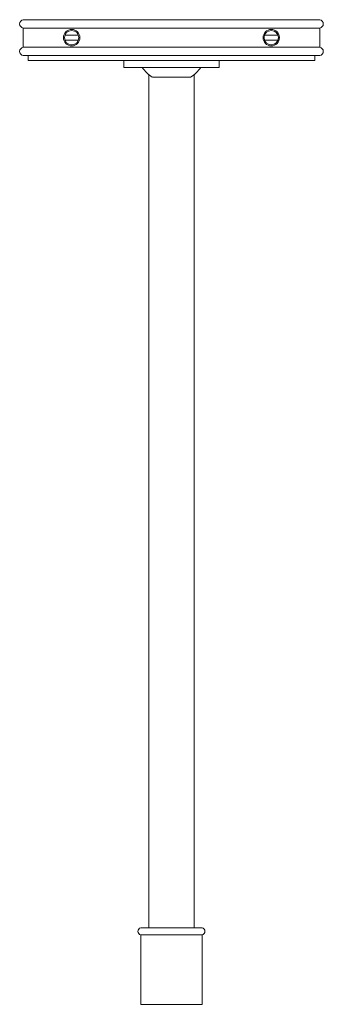
# Model space of a CAD drawing. Units: inches. Extents: x 14.4 to 72.4, y 15.6 to 74.2.
# Drawn here: x 58.8 to 63.8, y 35.4 to 51.6 of the extents above; entities that cross this region are included whole.
import ezdxf

# ---------------------------------------------------------------- set-up
doc = ezdxf.new("R2010")
doc.units = ezdxf.units.IN
doc.header["$MEASUREMENT"] = 0
doc.layers.add('A-PRODUCT', color=7, linetype='Continuous', lineweight=9)

# ---------------------------------------------------------------- blocks, each defined once
blk = doc.blocks.new('IPLT01 SIDE')
at = {"layer": 'A-PRODUCT'}
for p, q in [((-2.441, 0), (2.441, 0)), ((0, 0), (-2.205, 0)), ((0, 0), (2.205, 0)), ((-2.441, -0.138), (-2.441, -0.453)), ((-2.441, -0.138), (2.441, -0.138)), ((2.441, -0.138), (2.441, -0.453)), ((-1.754, -0.256), (-1.532, -0.256)), ((1.754, -0.256), (1.532, -0.256)), ((-2.441, -0.453), (2.441, -0.453)), ((-1.754, -0.335), (-1.532, -0.335)), ((1.754, -0.335), (1.532, -0.335)), ((-2.441, -0.591), (-2.362, -0.591)), ((-2.362, -0.591), (2.362, -0.591)), ((-2.362, -0.591), (-2.362, -0.669)), ((2.362, -0.591), (2.362, -0.669)), ((2.362, -0.591), (2.441, -0.591)), ((2.441, -0.591), (2.362, -0.591)), ((-0.787, -0.669), (-2.362, -0.669)), ((-0.787, -0.669), (-0.787, -0.787)), ((-0.787, -0.669), (0.787, -0.669)), ((0.787, -0.787), (-0.787, -0.787)), ((0.787, -0.669), (2.362, -0.669)), ((0.787, -0.669), (0.787, -0.787)), ((-0.374, -0.902), (-0.374, -14.939)), ((-0.315, -0.945), (0.315, -0.945)), ((0.374, -0.902), (0.374, -14.939)), ((0.374, -14.939), (0, -14.939))]:
    blk.add_line(p, q, dxfattribs=at)
at = {"layer": 'A-PRODUCT', "color": 7}
for p, q in [((0.504, -14.939), (-0.504, -14.939)), ((-0.504, -15.057), (-0.504, -16.199)), ((-0.504, -15.057), (0.504, -15.057)), ((0.504, -15.057), (-0.504, -15.057)), ((0.504, -15.057), (-0.504, -15.057)), ((0.504, -15.057), (0.504, -16.199)), ((0.504, -16.199), (-0.504, -16.199)), ((0.504, -16.199), (-0.504, -16.199))]:
    blk.add_line(p, q, dxfattribs=at)
at = {"layer": 'A-PRODUCT', "ltscale": 0.25}
for q in [(-0.374, -14.939), (0, -14.939)]:
    blk.add_line((-0.374, -14.939), q, dxfattribs=at)
at = {"layer": 'A-PRODUCT'}
for centre, radius in [((-1.643, -0.295), 0.135), ((1.643, -0.295), 0.135), ((-1.643, -0.295), 0.118), ((1.643, -0.295), 0.118)]:
    blk.add_circle(centre, radius, dxfattribs=at)
for centre, radius, start, end in [((-2.43, -0.069), 0.0697, 98.7974, 261.2026), ((2.43, -0.069), 0.0697, 278.7974, 81.2026), ((-2.43, -0.522), 0.0697, 98.7974, 261.2026), ((2.43, -0.522), 0.0697, 278.7974, 81.2026), ((0, -0.445), 0.591, 215.397, 237.769), ((0, -0.445), 0.591, 302.231, 324.603), ((0, -0.445), 0.591, 302.231, 324.603)]:
    blk.add_arc(centre, radius, start, end, dxfattribs=at)
at = {"layer": 'A-PRODUCT', "color": 7}
for centre, start, end in [((-0.491, -14.998), 103.265, 256.735), ((0.491, -14.998), 283.265, 76.735)]:
    blk.add_arc(centre, 0.0607, start, end, dxfattribs=at)

msp = doc.modelspace()

# ---------------------------------------------------------------- block references
at = {"layer": 'A-PRODUCT'}
msp.add_blockref('IPLT01 SIDE', (61.331, 51.612), dxfattribs=at)

doc.saveas('drawing.dxf')
